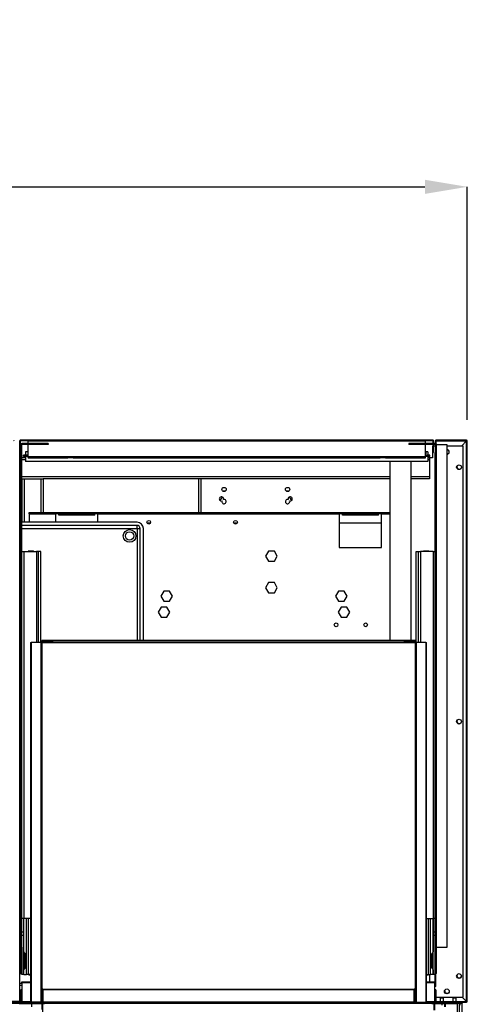
# Model space of a CAD drawing. Units: millimetres. Extents: x 2350 to 20108, y 15204 to 22633.
# Drawn here: x 11183 to 11606, y 17594 to 18525 of the extents above; entities that cross this region are included whole.
import ezdxf

# ---------------------------------------------------------------- set-up
doc = ezdxf.new("R2010")
doc.units = ezdxf.units.MM
doc.styles.add('SLDTEXTSTYLE0', font='TXT', dxfattribs={"width": 0.75})
doc.dimstyles.new('SLDDIMSTYLE2', dxfattribs={"dimtxt": 51.366374, "dimasz": 40, "dimexe": 0, "dimexo": 0.0625, "dimgap": 12.841593, "dimtad": 1, "dimdec": 1, "dimrnd": 1e-09, "dimzin": 12, "dimdsep": 46, "dimtxsty": 'SLDTEXTSTYLE0', "dimsah": 1, "dimcen": 0.09, "dimadec": 0, "dimazin": 0, "dimtfac": 1, "dimtdec": 1, "dimtmove": 0, "dimatfit": 0, "dimfxl": 1, "dimtolj": 1, "dimtzin": 12, "dimarcsym": 0})
pattern_1 = [(135, (8479.19, 14843.64), (-26.94077, -26.94077), []), (135, (8479.19, 14861.6), (-26.94077, -26.94077), [])]
pattern_2 = [(45, (8479.19, 14843.64), (-26.94077, 26.94077), []), (45, (8497.152, 14843.64), (-26.94077, 26.94077), [])]
pattern_3 = [(45, (8479.2, 14843.64), (-134.704, 134.704), []), (45, (8569, 14843.64), (-134.704, 134.704), [])]

# ---------------------------------------------------------------- blocks, each defined once
blk = doc.blocks.new('*D55')
at = {"color": 0, "lineweight": -2, "transparency": 16777216}
for p, q in [((9596.07, 18146.31), (9596.07, 18366.49)), ((9636.07, 18366.49), (11565.69, 18366.49)), ((11605.69, 18146.31), (11605.69, 18366.49))]:
    blk.add_line(p, q, dxfattribs=at)
at = {"color": 0, "transparency": 16777216}
for points in [[(9636.07, 18373.16), (9636.07, 18359.82), (9596.07, 18366.49)], [(11565.69, 18373.16), (11565.69, 18359.82), (11605.69, 18366.49)]]:
    blk.add_solid(points, dxfattribs=at)
at = {"layer": 'DEFPOINTS', "color": 0, "transparency": 16777216}
for p in [(11605.69, 18366.49), (9596.07, 18126.31), (11605.69, 18126.31)]:
    blk.add_point(p, dxfattribs=at)
at = {"color": 0, "transparency": 16777216, "insert": (10600.88, 18405.02), "char_height": 51.3664, "attachment_point": 5, "style": 'SLDTEXTSTYLE0'}
blk.add_mtext('\\A1;2010 SIN ENCIMERA', dxfattribs=at)

msp = doc.modelspace()

# ---------------------------------------------------------------- hatches: boundary and pattern name
at = {"linetype": 'Continuous'}
h = msp.add_hatch(dxfattribs=at)
h.set_pattern_fill('ANSI32', scale=4, angle=90, style=0)
h.set_pattern_definition(pattern_1)
edge = h.paths.add_edge_path(flags=0)
edge.add_line((9626.27, 18115.43), (9626.77, 18115.43))
edge.add_line((9626.77, 18115.43), (9626.77, 18126.4))
edge.add_arc((9626.78, 18126.4), 0.01, 90, 180, ccw=False)
edge.add_line((9626.78, 18126.41), (11182.78, 18126.41))
edge.add_arc((11182.78, 18126.4), 0.01, 0, 90, ccw=False)
edge.add_line((11182.79, 18126.4), (11182.79, 18115.43))
edge.add_line((11182.79, 18115.43), (11183.29, 18115.43))
edge.add_line((11183.29, 18115.43), (11183.29, 18126.4))
edge.add_arc((11182.78, 18126.4), 0.51, 0, 90)
edge.add_line((11182.78, 18126.91), (9626.78, 18126.91))
edge.add_arc((9626.78, 18126.4), 0.51, 90, 180)
edge.add_line((9626.27, 18126.4), (9626.27, 18115.43))
h = msp.add_hatch(dxfattribs=at)
h.set_pattern_fill('ANSI32', scale=4, angle=90, style=0)
h.set_pattern_definition(pattern_1)
h.paths.add_polyline_path([(11182.37, 18124.9), (11182.37, 17597.9), (11182.87, 17597.9), (11182.87, 18124.9)], flags=0)
h = msp.add_hatch(dxfattribs=at)
h.set_pattern_fill('ANSI32', scale=4, style=0)
h.set_pattern_definition(pattern_2)
edge = h.paths.add_edge_path(flags=0)
edge.add_line((11183.38, 18126.41), (11191.22, 18126.41))
edge.add_line((11191.22, 18126.41), (11191.22, 18126.91))
edge.add_line((11191.22, 18126.91), (11183.38, 18126.91))
edge.add_arc((11183.38, 18126.41), 0.501, 90, 180)
edge.add_line((11182.87, 18126.41), (11182.87, 18115.42))
edge.add_line((11182.87, 18115.42), (11183.37, 18115.42))
edge.add_line((11183.37, 18115.42), (11183.37, 18126.41))
edge.add_arc((11183.38, 18126.41), 0.001, 90, 180, ccw=False)
h = msp.add_hatch(dxfattribs=at)
h.set_pattern_fill('ANSI32', scale=4, style=0)
h.set_pattern_definition(pattern_2)
h.paths.add_polyline_path([(11229.54, 18126.41), (11247.22, 18126.41), (11247.22, 18126.91), (11229.54, 18126.91)], flags=0)
h = msp.add_hatch(dxfattribs=at)
h.set_pattern_fill('ANSI32', scale=4, style=0)
h.set_pattern_definition(pattern_2)
h.paths.add_polyline_path([(11285.54, 18126.41), (11303.22, 18126.41), (11303.22, 18126.91), (11285.54, 18126.91)], flags=0)
h = msp.add_hatch(dxfattribs=at)
h.set_pattern_fill('ANSI32', scale=4, style=0)
h.set_pattern_definition(pattern_2)
h.paths.add_polyline_path([(11341.54, 18126.41), (11359.22, 18126.41), (11359.22, 18126.91), (11341.54, 18126.91)], flags=0)
h = msp.add_hatch(dxfattribs=at)
h.set_pattern_fill('ANSI32', scale=4, style=0)
h.set_pattern_definition(pattern_2)
h.paths.add_polyline_path([(11397.54, 18126.41), (11415.22, 18126.41), (11415.22, 18126.91), (11397.54, 18126.91)], flags=0)
h = msp.add_hatch(dxfattribs=at)
h.set_pattern_fill('ANSI32', scale=4, style=0)
h.set_pattern_definition(pattern_2)
h.paths.add_polyline_path([(11453.54, 18126.41), (11471.22, 18126.41), (11471.22, 18126.91), (11453.54, 18126.91)], flags=0)
h = msp.add_hatch(dxfattribs=at)
h.set_pattern_fill('ANSI32', scale=4, style=0)
h.set_pattern_definition(pattern_2)
h.paths.add_polyline_path([(11509.54, 18126.41), (11527.22, 18126.41), (11527.22, 18126.91), (11509.54, 18126.91)], flags=0)
h = msp.add_hatch(dxfattribs=at)
h.set_pattern_fill('ANSI32', scale=20, style=0)
h.set_pattern_definition(pattern_3)
edge = h.paths.add_edge_path(flags=0)
edge.add_line((11575.49, 18126.31), (11575.49, 18115.32))
edge.add_line((11575.49, 18115.32), (11576.09, 18115.32))
edge.add_line((11576.09, 18115.32), (11576.09, 18126.31))
edge.add_arc((11576.09, 18126.31), 0.001, 90, 180, ccw=False)
edge.add_line((11576.09, 18126.31), (11605.09, 18126.31))
edge.add_arc((11605.09, 18126.31), 0.001, 0, 90, ccw=False)
edge.add_line((11605.09, 18126.31), (11605.09, 18048.55))
edge.add_line((11605.09, 18048.55), (11605.69, 18048.55))
edge.add_line((11605.69, 18048.55), (11605.69, 18126.31))
edge.add_arc((11605.09, 18126.31), 0.601, 0, 90)
edge.add_line((11605.09, 18126.91), (11576.09, 18126.91))
edge.add_arc((11576.09, 18126.31), 0.601, 90, 180)
h = msp.add_hatch(dxfattribs=at)
h.set_pattern_fill('ANSI32', scale=20, style=0)
h.set_pattern_definition(pattern_3)
edge = h.paths.add_edge_path(flags=0)
edge.add_line((11576.09, 17596.31), (11576.09, 17607.31))
edge.add_line((11576.09, 17607.31), (11575.49, 17607.31))
edge.add_line((11575.49, 17607.31), (11575.49, 17596.31))
edge.add_arc((11576.09, 17596.31), 0.601, 180, 270)
edge.add_line((11576.09, 17595.71), (11605.09, 17595.71))
edge.add_arc((11605.09, 17596.31), 0.601, 270, 360)
edge.add_line((11605.69, 17596.31), (11605.69, 17674.08))
edge.add_line((11605.69, 17674.08), (11605.09, 17674.08))
edge.add_line((11605.09, 17674.08), (11605.09, 17596.31))
edge.add_arc((11605.09, 17596.31), 0.001, 270, 360, ccw=False)
edge.add_line((11605.09, 17596.31), (11576.09, 17596.31))
edge.add_arc((11576.09, 17596.31), 0.001, 180, 270, ccw=False)
h = msp.add_hatch(dxfattribs=at)
h.set_pattern_fill('ANSI32', scale=20, angle=90, style=0)
h.set_pattern_definition([(135, (8479.2, 14843.64), (-134.704, -134.704), []), (135, (8479.2, 14933.44), (-134.704, -134.704), [])])
edge = h.paths.add_edge_path(flags=0)
edge.add_line((11184.34, 17582.21), (11182.34, 17582.21))
edge.add_line((11182.34, 17582.21), (11182.34, 17594.21))
edge.add_line((11182.34, 17594.21), (11206.34, 17594.21))
edge.add_line((11206.34, 17594.21), (11206.34, 17595.71))
edge.add_line((11206.34, 17595.71), (11182.14, 17595.71))
edge.add_ellipse((11182.14, 17593.91), major_axis=(0, 1.8), ratio=1, start_angle=0, end_angle=90)
edge.add_line((11180.34, 17593.91), (11180.34, 17581.81))
edge.add_ellipse((11182.14, 17581.81), major_axis=(0, -1.8), ratio=1, start_angle=270, end_angle=360)
edge.add_line((11182.14, 17580.01), (11182.34, 17580.01))
edge.add_line((11182.34, 17580.01), (11182.34, 17581.21))
edge.add_line((11182.34, 17581.21), (11184.34, 17581.21))
edge.add_line((11184.34, 17581.21), (11184.34, 17582.21))
h = msp.add_hatch(dxfattribs=at)
h.set_pattern_fill('ANSI32', scale=20, style=0)
h.set_pattern_definition(pattern_3)
h.paths.add_polyline_path([(11572.09, 17595.62), (11207.09, 17595.62), (11207.09, 17595.12), (11572.09, 17595.12)], flags=0)

# ---------------------------------------------------------------- linework, layer by layer
at = {"color": 7, "linetype": 'Continuous'}
for p, q in [((11182.87, 18124.9), (11182.37, 18124.9)), ((11182.79, 18115.43), (11182.79, 18126.4)), ((11182.87, 18126.41), (11182.87, 18115.42)), ((11182.87, 17597.9), (11182.87, 18124.9)), ((11183.29, 18115.43), (11183.29, 18126.4)), ((11183.37, 18126.41), (11183.37, 18115.42)), ((11191.22, 18126.91), (11183.38, 18126.91)), ((11191.22, 18126.41), (11183.38, 18126.41)), ((11184.71, 18123.95), (11184.71, 18122.75)), ((11209.65, 18123.95), (11184.71, 18123.95)), ((11190.88, 18126.41), (11565.88, 18126.41)), ((11190.88, 18126.41), (11190.88, 18126.41)), ((11190.88, 18123.95), (11190.88, 18126.41)), ((11191.22, 18126.91), (11191.22, 18126.41)), ((11194.38, 18126.91), (11191.22, 18126.91)), ((11194.38, 18126.41), (11191.22, 18126.41)), ((11194.38, 18126.41), (11194.38, 18126.91)), ((11226.38, 18126.91), (11194.38, 18126.91)), ((11226.38, 18126.41), (11194.38, 18126.41)), ((11209.65, 18123.95), (11209.65, 18122.75)), ((11226.38, 18126.41), (11226.38, 18126.91)), ((11229.54, 18126.91), (11226.38, 18126.91)), ((11229.54, 18126.41), (11226.38, 18126.41)), ((11229.54, 18126.41), (11229.54, 18126.91)), ((11247.22, 18126.91), (11229.54, 18126.91)), ((11247.22, 18126.41), (11229.54, 18126.41)), ((11247.22, 18126.91), (11247.22, 18126.41)), ((11250.38, 18126.91), (11247.22, 18126.91)), ((11250.38, 18126.41), (11247.22, 18126.41)), ((11250.38, 18126.41), (11250.38, 18126.91)), ((11282.38, 18126.91), (11250.38, 18126.91)), ((11282.38, 18126.41), (11250.38, 18126.41)), ((11282.38, 18126.41), (11282.38, 18126.91)), ((11285.54, 18126.91), (11282.38, 18126.91)), ((11285.54, 18126.41), (11282.38, 18126.41)), ((11285.54, 18126.41), (11285.54, 18126.91)), ((11303.22, 18126.91), (11285.54, 18126.91)), ((11303.22, 18126.41), (11285.54, 18126.41)), ((11303.22, 18126.91), (11303.22, 18126.41)), ((11306.38, 18126.91), (11303.22, 18126.91)), ((11306.38, 18126.41), (11303.22, 18126.41)), ((11306.38, 18126.41), (11306.38, 18126.91)), ((11338.38, 18126.91), (11306.38, 18126.91)), ((11338.38, 18126.41), (11306.38, 18126.41)), ((11338.38, 18126.41), (11338.38, 18126.91)), ((11341.54, 18126.91), (11338.38, 18126.91)), ((11341.54, 18126.41), (11338.38, 18126.41)), ((11341.54, 18126.41), (11341.54, 18126.91)), ((11359.22, 18126.91), (11341.54, 18126.91)), ((11359.22, 18126.41), (11341.54, 18126.41)), ((11359.22, 18126.91), (11359.22, 18126.41)), ((11362.38, 18126.91), (11359.22, 18126.91)), ((11362.38, 18126.41), (11359.22, 18126.41)), ((11362.38, 18126.41), (11362.38, 18126.91)), ((11394.38, 18126.91), (11362.38, 18126.91)), ((11394.38, 18126.41), (11362.38, 18126.41)), ((11394.38, 18126.41), (11394.38, 18126.91)), ((11397.54, 18126.91), (11394.38, 18126.91)), ((11397.54, 18126.41), (11394.38, 18126.41)), ((11397.54, 18126.41), (11397.54, 18126.91)), ((11415.22, 18126.91), (11397.54, 18126.91)), ((11415.22, 18126.41), (11397.54, 18126.41)), ((11415.22, 18126.91), (11415.22, 18126.41)), ((11418.38, 18126.91), (11415.22, 18126.91)), ((11418.38, 18126.41), (11415.22, 18126.41)), ((11418.38, 18126.41), (11418.38, 18126.91)), ((11450.38, 18126.91), (11418.38, 18126.91)), ((11450.38, 18126.41), (11418.38, 18126.41)), ((11450.38, 18126.41), (11450.38, 18126.91)), ((11453.54, 18126.91), (11450.38, 18126.91)), ((11453.54, 18126.41), (11450.38, 18126.41)), ((11453.54, 18126.41), (11453.54, 18126.91)), ((11471.22, 18126.91), (11453.54, 18126.91)), ((11471.22, 18126.41), (11453.54, 18126.41)), ((11471.22, 18126.91), (11471.22, 18126.41)), ((11474.38, 18126.91), (11471.22, 18126.91)), ((11474.38, 18126.41), (11471.22, 18126.41)), ((11474.38, 18126.41), (11474.38, 18126.91)), ((11506.38, 18126.91), (11474.38, 18126.91)), ((11506.38, 18126.41), (11474.38, 18126.41)), ((11506.38, 18126.41), (11506.38, 18126.91)), ((11509.54, 18126.91), (11506.38, 18126.91)), ((11509.54, 18126.41), (11506.38, 18126.41)), ((11509.54, 18126.41), (11509.54, 18126.91)), ((11527.22, 18126.91), (11509.54, 18126.91)), ((11527.22, 18126.41), (11509.54, 18126.41)), ((11527.22, 18126.91), (11527.22, 18126.41)), ((11530.38, 18126.91), (11527.22, 18126.91)), ((11530.38, 18126.41), (11527.22, 18126.41)), ((11530.38, 18126.41), (11530.38, 18126.91)), ((11562.38, 18126.91), (11530.38, 18126.91)), ((11562.38, 18126.41), (11530.38, 18126.41)), ((11573.38, 18123.95), (11550.54, 18123.95)), ((11550.54, 18123.95), (11550.54, 18122.75)), ((11562.38, 18126.41), (11562.38, 18126.91)), ((11565.54, 18126.91), (11562.38, 18126.91)), ((11565.54, 18126.41), (11562.38, 18126.41)), ((11565.54, 18126.41), (11565.54, 18126.91)), ((11573.38, 18126.91), (11565.54, 18126.91)), ((11573.38, 18126.41), (11565.54, 18126.41)), ((11565.88, 18126.41), (11565.88, 18126.41)), ((11565.88, 18126.41), (11565.88, 18123.95)), ((11573.38, 18115.42), (11573.38, 18126.41)), ((11573.88, 18115.42), (11573.88, 18126.41)), ((11575.48, 18123.95), (11573.88, 18123.95)), ((11575.48, 18122.75), (11575.48, 18123.95)), ((11575.49, 18126.31), (11575.49, 18115.32)), ((11605.09, 18126.91), (11576.09, 18126.91)), ((11576.09, 18126.31), (11576.09, 18115.32)), ((11605.09, 18126.31), (11576.09, 18126.31)), ((11576.09, 18126.31), (11605.09, 18126.31)), ((11576.09, 18126.31), (11576.09, 18126.31)), ((11576.09, 18123.78), (11576.09, 18126.31)), ((11605.09, 18126.31), (11600.18, 18121.4)), ((11600.19, 18121.4), (11605.09, 18126.31)), ((11605.09, 18048.55), (11605.09, 18126.31)), ((11605.09, 18126.31), (11605.09, 17596.32)), ((11605.69, 18048.55), (11605.69, 18126.31)), ((11183.29, 18115.43), (11182.79, 18115.43)), ((11182.87, 18115.42), (11183.37, 18115.42)), ((11183.48, 18122.73), (11183.37, 18122.73)), ((11183.48, 17647.73), (11183.48, 18122.73)), ((11183.48, 18122.73), (11184.69, 18122.73)), ((11184.69, 17647.73), (11184.69, 18122.73)), ((11209.65, 18122.75), (11184.71, 18122.75)), ((11188.38, 18115.92), (11188.38, 18112.92)), ((11190.38, 18115.92), (11188.38, 18115.92)), ((11190.38, 18115.92), (11190.38, 18113.92)), ((11190.88, 18115.92), (11190.38, 18115.92)), ((11190.88, 18111.42), (11190.88, 18122.75)), ((11573.38, 18122.75), (11550.54, 18122.75)), ((11565.88, 18122.75), (11565.88, 18111.42)), ((11566.38, 18115.92), (11565.88, 18115.92)), ((11566.38, 18115.92), (11566.38, 18113.92)), ((11568.38, 18115.92), (11566.38, 18115.92)), ((11568.38, 18115.92), (11568.38, 18112.92)), ((11572.87, 18121.4), (11572.87, 18110.4)), ((11573.38, 18121.4), (11572.87, 18121.4)), ((11573.38, 18115.42), (11573.88, 18115.42)), ((11575.48, 18122.75), (11573.88, 18122.75)), ((11575.49, 18121.4), (11573.88, 18121.4)), ((11575.49, 18115.32), (11576.09, 18115.32)), ((11575.49, 17647.73), (11575.49, 18115.32)), ((11576.09, 18122.73), (11576.71, 18122.73)), ((11576.71, 17647.73), (11576.71, 18122.73)), ((11586.65, 18122.73), (11576.71, 18122.73)), ((11586.65, 17647.73), (11586.65, 18122.73)), ((11601.87, 18121.4), (11586.65, 18121.4)), ((11601.87, 17600.4), (11601.87, 18121.4)), ((11188.38, 18110.4), (11184.69, 18110.4)), ((11188.38, 18108.4), (11184.69, 18108.4)), ((11190.88, 18112.92), (11186.38, 18112.92)), ((11186.38, 18111.42), (11186.38, 18112.92)), ((11190.88, 18111.42), (11186.38, 18111.42)), ((11188.38, 18111.42), (11188.38, 18106.92)), ((11568.38, 18106.92), (11188.38, 18106.92)), ((11190.38, 18113.92), (11190.88, 18113.92)), ((11190.88, 18111.42), (11190.88, 18110.92)), ((11190.88, 18111.42), (11565.88, 18111.42)), ((11190.88, 18110.92), (11565.88, 18110.92)), ((11190.88, 18110.92), (11190.88, 18110.91)), ((11190.88, 18110.63), (11190.88, 18110.91)), ((11190.88, 18110.91), (11565.88, 18110.91)), ((11228.38, 18110.63), (11190.88, 18110.63)), ((11190.88, 18110.63), (11190.88, 18110.13)), ((11228.38, 18110.13), (11190.88, 18110.13)), ((11233.38, 18110.81), (11228.38, 18110.81)), ((11228.38, 18110.81), (11228.38, 18110.63)), ((11228.38, 18110.63), (11228.38, 18110.13)), ((11233.38, 18110.31), (11228.38, 18110.31)), ((11233.38, 18110.63), (11233.38, 18110.81)), ((11523.38, 18110.63), (11233.38, 18110.63)), ((11233.38, 18110.63), (11233.38, 18110.13)), ((11523.38, 18110.13), (11233.38, 18110.13)), ((11528.38, 18110.81), (11523.38, 18110.81)), ((11523.38, 18110.81), (11523.38, 18110.63)), ((11523.38, 18110.63), (11523.38, 18110.13)), ((11528.38, 18110.31), (11523.38, 18110.31)), ((11528.38, 18110.63), (11528.38, 18110.81)), ((11565.88, 18110.63), (11528.38, 18110.63)), ((11528.38, 18110.63), (11528.38, 18110.13)), ((11565.88, 18110.13), (11528.38, 18110.13)), ((11532.37, 18106.92), (11532.37, 17937.54)), ((11552.37, 18106.92), (11552.37, 17937.54)), ((11565.88, 18113.92), (11566.38, 18113.92)), ((11570.38, 18112.92), (11565.88, 18112.92)), ((11565.88, 18110.92), (11565.88, 18111.42)), ((11570.38, 18111.42), (11565.88, 18111.42)), ((11565.88, 18110.91), (11565.88, 18110.92)), ((11565.88, 18110.91), (11565.88, 18110.63)), ((11565.88, 18110.63), (11565.88, 18110.13)), ((11568.38, 18111.42), (11568.38, 18106.92)), ((11569.87, 18110.4), (11568.38, 18110.4)), ((11569.87, 18108.4), (11568.38, 18108.4)), ((11569.87, 18110.4), (11569.87, 18108.4)), ((11572.87, 18110.4), (11569.87, 18110.4)), ((11569.87, 18108.4), (11569.87, 18092.4)), ((11570.38, 18111.42), (11570.38, 18112.92)), ((11532.37, 18092.4), (11184.69, 18092.4)), ((11184.87, 18090.4), (11184.69, 18090.4)), ((11184.87, 18090.4), (11184.87, 18049.41)), ((11184.87, 18090.4), (11186.87, 18090.4)), ((11186.87, 18090.4), (11202.87, 18090.4)), ((11186.87, 18090.4), (11186.87, 18049.41)), ((11202.87, 18090.4), (11204.87, 18090.4)), ((11202.87, 18090.4), (11202.87, 18058.61)), ((11532.37, 18090.4), (11204.87, 18090.4)), ((11204.87, 18090.4), (11204.87, 18058.61)), ((11351.86, 18090.4), (11351.86, 18058.61)), ((11353.86, 18090.4), (11353.86, 18058.61)), ((11353.87, 18090.4), (11353.87, 18058.61)), ((11569.87, 18092.4), (11552.37, 18092.4)), ((11569.87, 18090.4), (11552.37, 18090.4)), ((11569.87, 18092.4), (11569.87, 18090.4)), ((11377.2, 18078.9), (11374.55, 18078.9)), ((11437.2, 18078.9), (11434.55, 18078.9)), ((11191.67, 18057.41), (11191.67, 18058.61)), ((11191.67, 18058.61), (11532.37, 18058.61)), ((11293.67, 18049.41), (11184.69, 18049.41)), ((11191.67, 18057.41), (11191.67, 18049.41)), ((11191.67, 18057.41), (11216.67, 18057.41)), ((11216.67, 18057.41), (11216.67, 18049.41)), ((11219.67, 18057.41), (11216.67, 18057.41)), ((11219.67, 18056.21), (11219.67, 18057.41)), ((11253.67, 18057.41), (11219.67, 18057.41)), ((11253.67, 18056.21), (11219.67, 18056.21)), ((11253.67, 18056.21), (11253.67, 18057.41)), ((11256.67, 18057.41), (11253.67, 18057.41)), ((11256.67, 18049.41), (11256.67, 18057.41)), ((11256.67, 18057.41), (11484.67, 18057.41)), ((11484.67, 18057.41), (11484.67, 18025.41)), ((11487.67, 18057.41), (11484.67, 18057.41)), ((11487.67, 18056.21), (11487.67, 18057.41)), ((11521.67, 18057.41), (11487.67, 18057.41)), ((11521.67, 18056.21), (11487.67, 18056.21)), ((11521.67, 18056.21), (11521.67, 18057.41)), ((11524.67, 18057.41), (11521.67, 18057.41)), ((11524.67, 18025.41), (11524.67, 18057.41)), ((11524.67, 18057.41), (11532.37, 18057.41)), ((11293.67, 18046.41), (11184.69, 18046.41)), ((11184.69, 18043.41), (11293.67, 18043.41)), ((11293.67, 18043.41), (11293.67, 18046.41)), ((11293.67, 18043.41), (11296.67, 18043.41)), ((11293.67, 18043.41), (11293.67, 17937.54)), ((11296.67, 17937.54), (11296.67, 18043.41)), ((11299.67, 17937.54), (11299.67, 18043.41)), ((11306.11, 18048.41), (11303.23, 18048.41)), ((11388.11, 18048.41), (11385.23, 18048.41)), ((11524.67, 18048.41), (11484.67, 18048.41)), ((11605.69, 18048.55), (11605.09, 18048.55)), ((11605.09, 18045.31), (11605.09, 18048.55)), ((11605.09, 18045.31), (11605.69, 18045.31)), ((11605.09, 18013.31), (11605.09, 18045.31)), ((11605.69, 18045.31), (11605.69, 18048.55)), ((11605.69, 18013.31), (11605.69, 18045.31)), ((11184.69, 18021.73), (11186.7, 18021.73)), ((11186.7, 18021.73), (11186.7, 17674.73)), ((11186.7, 18021.73), (11198.69, 18021.73)), ((11195.69, 18021.98), (11191.19, 18021.98)), ((11191.19, 18021.98), (11191.19, 18021.73)), ((11195.69, 18021.98), (11195.69, 18021.73)), ((11200.68, 18021.73), (11198.69, 18021.73)), ((11198.69, 18021.73), (11198.69, 17935.61)), ((11202.69, 18021.73), (11200.68, 18021.73)), ((11200.68, 17935.61), (11200.68, 18021.73)), ((11202.69, 17935.61), (11202.69, 18021.73)), ((11417.91, 18022.18), (11415.16, 18017.41)), ((11423.43, 18022.18), (11417.91, 18022.18)), ((11426.19, 18017.41), (11423.43, 18022.18)), ((11484.67, 18025.41), (11524.67, 18025.41)), ((11557.49, 17935.61), (11557.49, 18021.73)), ((11557.49, 18021.73), (11559.5, 18021.73)), ((11559.5, 18021.73), (11561.49, 18021.73)), ((11559.5, 17935.61), (11559.5, 18021.73)), ((11561.49, 18021.73), (11561.49, 17935.61)), ((11573.48, 18021.73), (11561.49, 18021.73)), ((11568.99, 18021.98), (11564.49, 18021.98)), ((11564.49, 18021.73), (11564.49, 18021.98)), ((11568.99, 18021.73), (11568.99, 18021.98)), ((11573.48, 18021.73), (11573.48, 17674.73)), ((11573.48, 18021.73), (11575.49, 18021.73)), ((11415.16, 18017.41), (11417.91, 18012.63)), ((11417.91, 18012.63), (11423.43, 18012.63)), ((11423.43, 18012.63), (11426.19, 18017.41)), ((11605.09, 18013.31), (11605.69, 18013.31)), ((11605.09, 18010.08), (11605.09, 18013.31)), ((11605.69, 18010.08), (11605.69, 18013.31)), ((11605.09, 18010.08), (11605.69, 18010.08)), ((11605.09, 17992.55), (11605.09, 18010.08)), ((11605.69, 17992.55), (11605.69, 18010.08)), ((11318.92, 17984.18), (11316.16, 17979.41)), ((11324.43, 17984.18), (11318.92, 17984.18)), ((11327.19, 17979.41), (11324.43, 17984.18)), ((11417.91, 17992.29), (11415.16, 17987.52)), ((11415.16, 17987.52), (11417.91, 17982.74)), ((11423.43, 17992.29), (11417.91, 17992.29)), ((11426.19, 17987.52), (11423.43, 17992.29)), ((11423.43, 17982.74), (11426.19, 17987.52)), ((11483.92, 17984.18), (11481.16, 17979.41)), ((11489.43, 17984.18), (11483.92, 17984.18)), ((11492.19, 17979.41), (11489.43, 17984.18)), ((11605.69, 17992.55), (11605.09, 17992.55)), ((11605.09, 17989.31), (11605.09, 17992.55)), ((11605.09, 17989.31), (11605.69, 17989.31)), ((11605.09, 17957.31), (11605.09, 17989.31)), ((11605.69, 17989.31), (11605.69, 17992.55)), ((11605.69, 17957.31), (11605.69, 17989.31)), ((11316.16, 17979.41), (11318.92, 17974.63)), ((11318.92, 17974.63), (11324.43, 17974.63)), ((11324.43, 17974.63), (11327.19, 17979.41)), ((11417.91, 17982.74), (11423.43, 17982.74)), ((11481.16, 17979.41), (11483.92, 17974.63)), ((11483.92, 17974.63), (11489.43, 17974.63)), ((11489.43, 17974.63), (11492.19, 17979.41)), ((11316.42, 17969.18), (11313.66, 17964.41)), ((11321.93, 17969.18), (11316.42, 17969.18)), ((11324.69, 17964.41), (11321.93, 17969.18)), ((11486.42, 17969.18), (11483.66, 17964.41)), ((11491.93, 17969.18), (11486.42, 17969.18)), ((11494.69, 17964.41), (11491.93, 17969.18)), ((11313.66, 17964.41), (11316.42, 17959.63)), ((11316.42, 17959.63), (11321.93, 17959.63)), ((11321.93, 17959.63), (11324.69, 17964.41)), ((11483.66, 17964.41), (11486.42, 17959.63)), ((11486.42, 17959.63), (11491.93, 17959.63)), ((11491.93, 17959.63), (11494.69, 17964.41)), ((11605.09, 17957.31), (11605.69, 17957.31)), ((11605.09, 17954.08), (11605.09, 17957.31)), ((11605.69, 17954.08), (11605.69, 17957.31)), ((11605.09, 17954.08), (11605.69, 17954.08)), ((11605.09, 17936.55), (11605.09, 17954.08)), ((11605.69, 17936.55), (11605.69, 17954.08)), ((11556.59, 17937.54), (11203.59, 17937.54)), ((11203.59, 17937.54), (11203.59, 17937.33)), ((11556.59, 17937.33), (11556.59, 17937.54)), ((11192.91, 17935.61), (11192.91, 17595.71)), ((11192.91, 17935.61), (11193.72, 17935.61)), ((11202.68, 17935.61), (11193.72, 17935.61)), ((11193.72, 17935.61), (11193.72, 17595.71)), ((11202.68, 17935.61), (11203.49, 17935.61)), ((11202.68, 17935.61), (11202.68, 17595.71)), ((11203.49, 17935.61), (11203.49, 17595.71)), ((11203.49, 17935.61), (11203.59, 17935.61)), ((11203.5, 17935.62), (11203.5, 17936.42)), ((11203.59, 17936.42), (11203.5, 17936.42)), ((11214.46, 17935.62), (11203.5, 17935.62)), ((11203.59, 17935.71), (11203.59, 17937.33)), ((11203.59, 17937.33), (11556.59, 17937.33)), ((11203.59, 17935.71), (11556.59, 17935.71)), ((11203.59, 17935.61), (11203.59, 17935.62)), ((11203.59, 17935.61), (11556.59, 17935.61)), ((11203.59, 17935.61), (11203.59, 17595.71)), ((11214.46, 17935.71), (11214.46, 17935.62)), ((11545.72, 17935.71), (11545.72, 17935.62)), ((11556.68, 17935.62), (11545.72, 17935.62)), ((11556.59, 17937.33), (11556.59, 17935.71)), ((11556.68, 17936.42), (11556.59, 17936.42)), ((11556.59, 17935.62), (11556.59, 17935.61)), ((11556.59, 17935.61), (11556.69, 17935.61)), ((11556.59, 17935.61), (11556.59, 17595.62)), ((11556.68, 17935.62), (11556.68, 17936.42)), ((11556.69, 17935.61), (11556.69, 17595.62)), ((11556.69, 17935.61), (11557.5, 17935.61)), ((11566.46, 17935.61), (11557.5, 17935.61)), ((11557.5, 17935.61), (11557.5, 17595.62)), ((11566.46, 17935.61), (11567.27, 17935.61)), ((11566.46, 17935.61), (11566.46, 17595.62)), ((11567.27, 17595.62), (11567.27, 17935.61)), ((11605.69, 17936.55), (11605.09, 17936.55)), ((11605.09, 17933.31), (11605.09, 17936.55)), ((11605.09, 17933.31), (11605.69, 17933.31)), ((11605.09, 17901.31), (11605.09, 17933.31)), ((11605.69, 17933.31), (11605.69, 17936.55)), ((11605.69, 17901.31), (11605.69, 17933.31)), ((11605.09, 17901.31), (11605.69, 17901.31)), ((11605.09, 17898.08), (11605.09, 17901.31)), ((11605.69, 17898.08), (11605.69, 17901.31)), ((11605.09, 17898.08), (11605.69, 17898.08)), ((11605.09, 17880.55), (11605.09, 17898.08)), ((11605.69, 17880.55), (11605.69, 17898.08)), ((11605.69, 17880.55), (11605.09, 17880.55)), ((11605.09, 17877.31), (11605.09, 17880.55)), ((11605.09, 17877.31), (11605.69, 17877.31)), ((11605.09, 17845.31), (11605.09, 17877.31)), ((11605.69, 17877.31), (11605.69, 17880.55)), ((11605.69, 17845.31), (11605.69, 17877.31)), ((11605.09, 17845.31), (11605.69, 17845.31)), ((11605.09, 17842.08), (11605.09, 17845.31)), ((11605.69, 17842.08), (11605.69, 17845.31)), ((11605.09, 17842.08), (11605.69, 17842.08)), ((11605.09, 17824.55), (11605.09, 17842.08)), ((11605.69, 17824.55), (11605.69, 17842.08)), ((11605.69, 17824.55), (11605.09, 17824.55)), ((11605.09, 17821.31), (11605.09, 17824.55)), ((11605.09, 17821.31), (11605.69, 17821.31)), ((11605.09, 17789.31), (11605.09, 17821.31)), ((11605.69, 17821.31), (11605.69, 17824.55)), ((11605.69, 17789.31), (11605.69, 17821.31)), ((11605.09, 17789.31), (11605.69, 17789.31)), ((11605.09, 17786.08), (11605.09, 17789.31)), ((11605.69, 17786.08), (11605.69, 17789.31)), ((11605.09, 17786.08), (11605.69, 17786.08)), ((11605.09, 17768.55), (11605.09, 17786.08)), ((11605.69, 17768.55), (11605.69, 17786.08)), ((11605.69, 17768.55), (11605.09, 17768.55)), ((11605.09, 17765.31), (11605.09, 17768.55)), ((11605.09, 17765.31), (11605.69, 17765.31)), ((11605.09, 17733.31), (11605.09, 17765.31)), ((11605.69, 17765.31), (11605.69, 17768.55)), ((11605.69, 17733.31), (11605.69, 17765.31)), ((11605.09, 17733.31), (11605.69, 17733.31)), ((11605.09, 17730.08), (11605.09, 17733.31)), ((11605.69, 17730.08), (11605.69, 17733.31)), ((11605.09, 17730.08), (11605.69, 17730.08)), ((11605.09, 17712.55), (11605.09, 17730.08)), ((11605.69, 17712.55), (11605.69, 17730.08)), ((11605.69, 17712.55), (11605.09, 17712.55)), ((11605.09, 17709.31), (11605.09, 17712.55)), ((11605.09, 17709.31), (11605.69, 17709.31)), ((11605.09, 17677.31), (11605.09, 17709.31)), ((11605.69, 17709.31), (11605.69, 17712.55)), ((11605.69, 17677.31), (11605.69, 17709.31)), ((11605.09, 17677.31), (11605.69, 17677.31)), ((11605.09, 17674.08), (11605.09, 17677.31)), ((11605.69, 17674.08), (11605.69, 17677.31)), ((11186.7, 17674.73), (11184.69, 17674.73)), ((11186.69, 17661.73), (11186.69, 17674.73)), ((11192.91, 17674.73), (11186.7, 17674.73)), ((11186.7, 17643.17), (11186.7, 17674.73)), ((11189.19, 17621.73), (11189.19, 17674.73)), ((11191.2, 17621.73), (11191.2, 17674.73)), ((11567.27, 17674.73), (11573.48, 17674.73)), ((11568.98, 17621.73), (11568.98, 17674.73)), ((11570.99, 17621.73), (11570.99, 17674.73)), ((11575.49, 17674.73), (11573.48, 17674.73)), ((11573.48, 17674.73), (11573.48, 17643.17)), ((11573.49, 17661.73), (11573.49, 17674.73)), ((11605.09, 17674.08), (11605.69, 17674.08)), ((11605.09, 17596.31), (11605.09, 17674.08)), ((11605.69, 17596.31), (11605.69, 17674.08)), ((11186.69, 17661.73), (11184.69, 17661.73)), ((11186.69, 17658.73), (11184.69, 17658.73)), ((11186.69, 17658.73), (11186.69, 17661.73)), ((11186.69, 17621.73), (11186.69, 17658.73)), ((11575.49, 17661.73), (11573.49, 17661.73)), ((11573.49, 17658.73), (11573.49, 17661.73)), ((11575.49, 17658.73), (11573.49, 17658.73)), ((11573.49, 17621.73), (11573.49, 17658.73)), ((11182.87, 17647.73), (11183.48, 17647.73)), ((11184.69, 17647.73), (11183.48, 17647.73)), ((11183.49, 17647.73), (11183.49, 17622.73)), ((11184.69, 17647.73), (11184.69, 17622.73)), ((11187.37, 17642.38), (11186.84, 17642.91)), ((11186.84, 17642.91), (11186.84, 17626.55)), ((11187.37, 17627.09), (11187.37, 17642.38)), ((11573.35, 17642.91), (11572.81, 17642.38)), ((11572.81, 17642.38), (11572.81, 17627.09)), ((11573.35, 17626.55), (11573.35, 17642.91)), ((11576.71, 17647.73), (11575.49, 17647.73)), ((11575.49, 17622.73), (11575.49, 17647.73)), ((11576.69, 17622.73), (11576.69, 17647.73)), ((11576.71, 17647.73), (11586.65, 17647.73)), ((11183.49, 17631.4), (11182.87, 17631.4)), ((11188.69, 17630.23), (11188.69, 17639.23)), ((11571.49, 17639.23), (11571.49, 17630.23)), ((11183.49, 17629.4), (11182.87, 17629.4)), ((11183.49, 17622.73), (11184.69, 17622.73)), ((11184.69, 17621.73), (11184.69, 17622.73)), ((11186.69, 17621.73), (11184.69, 17621.73)), ((11186.69, 17621.73), (11186.7, 17621.73)), ((11186.7, 17621.73), (11186.7, 17626.3)), ((11186.7, 17621.73), (11189.19, 17621.73)), ((11186.84, 17626.55), (11187.37, 17627.09)), ((11191.2, 17621.73), (11189.19, 17621.73)), ((11192.91, 17621.73), (11191.2, 17621.73)), ((11191.69, 17621.48), (11191.69, 17621.73)), ((11191.69, 17621.48), (11192.91, 17621.48)), ((11567.27, 17621.73), (11568.98, 17621.73)), ((11567.27, 17621.48), (11568.49, 17621.48)), ((11568.49, 17621.73), (11568.49, 17621.48)), ((11568.98, 17621.73), (11570.99, 17621.73)), ((11569.87, 17621.73), (11569.87, 17614.91)), ((11573.48, 17621.73), (11570.99, 17621.73)), ((11572.81, 17627.09), (11573.35, 17626.55)), ((11573.48, 17626.3), (11573.48, 17621.73)), ((11573.48, 17621.73), (11573.49, 17621.73)), ((11575.49, 17621.73), (11573.49, 17621.73)), ((11576.69, 17622.73), (11575.49, 17622.73)), ((11575.49, 17621.73), (11575.49, 17622.73)), ((11575.49, 17610.46), (11575.49, 17621.73)), ((11576.09, 17610.46), (11576.09, 17622.73)), ((11184.89, 17613.4), (11182.87, 17613.4)), ((11184.89, 17614.31), (11184.89, 17614.91)), ((11184.89, 17614.91), (11192.91, 17614.91)), ((11184.89, 17614.31), (11184.89, 17596.31)), ((11184.89, 17614.31), (11192.91, 17614.31)), ((11567.27, 17614.91), (11574.89, 17614.91)), ((11567.27, 17614.31), (11574.89, 17614.31)), ((11574.89, 17614.91), (11574.89, 17614.31)), ((11574.89, 17596.31), (11574.89, 17614.31)), ((11574.89, 17614.31), (11574.89, 17614.31)), ((11184.89, 17611.4), (11182.87, 17611.4)), ((11183.47, 17607.31), (11182.87, 17607.31)), ((11182.87, 17606.31), (11182.87, 17596.31)), ((11183.47, 17606.31), (11182.87, 17606.31)), ((11183.47, 17607.31), (11183.47, 17606.31)), ((11183.47, 17606.31), (11183.47, 17596.31)), ((11184.89, 17607.31), (11184.29, 17607.31)), ((11184.29, 17596.31), (11184.29, 17607.31)), ((11184.89, 17596.31), (11184.89, 17607.31)), ((11204.59, 17607.61), (11204.09, 17607.61)), ((11204.09, 17595.71), (11204.09, 17607.61)), ((11204.59, 17608.11), (11204.59, 17607.61)), ((11204.59, 17608.11), (11555.59, 17608.11)), ((11204.59, 17607.61), (11555.59, 17607.61)), ((11204.59, 17607.61), (11204.59, 17595.71)), ((11204.59, 17595.71), (11204.59, 17607.61)), ((11555.59, 17607.61), (11555.59, 17608.11)), ((11555.59, 17595.62), (11555.59, 17607.61)), ((11555.59, 17607.61), (11556.09, 17607.61)), ((11555.59, 17607.61), (11555.59, 17595.62)), ((11556.09, 17607.61), (11556.09, 17595.62)), ((11574.89, 17607.31), (11575.49, 17607.31)), ((11574.89, 17607.31), (11574.89, 17596.31)), ((11576.09, 17610.46), (11575.49, 17610.46)), ((11575.49, 17607.31), (11575.49, 17596.31)), ((11576.09, 17607.31), (11575.49, 17607.31)), ((11576.09, 17607.31), (11576.09, 17596.31)), ((11600.88, 17594.71), (9600.88, 17594.71)), ((9600.88, 17594.71), (11600.88, 17594.71)), ((11182.87, 17596.31), (11154.87, 17596.31)), ((11182.87, 17596.31), (11154.87, 17596.31)), ((11182.87, 17595.71), (11154.87, 17595.71)), ((11206.34, 17595.71), (11182.14, 17595.71)), ((11206.34, 17594.21), (11182.34, 17594.21)), ((11182.37, 17597.9), (11182.87, 17597.9)), ((11184.89, 17596.31), (11184.29, 17596.31)), ((11184.89, 17595.71), (11184.89, 17596.31)), ((11184.89, 17596.31), (11192.91, 17596.31)), ((11193.84, 17594.21), (11193.84, 17591.21)), ((11194.34, 17591.21), (11194.34, 17594.21)), ((11204.09, 17588.61), (11204.09, 17594.21)), ((11204.59, 17588.61), (11204.59, 17594.21)), ((11204.59, 17581.16), (11204.59, 17594.21)), ((11206.34, 17595.71), (11206.34, 17594.21)), ((11206.34, 17595.62), (11207.09, 17595.62)), ((11555.59, 17595.62), (11206.34, 17595.62)), ((11206.34, 17595.27), (11207.09, 17595.27)), ((11207.09, 17595.12), (11207.09, 17595.62)), ((11207.09, 17595.62), (11572.09, 17595.62)), ((11207.09, 17595.62), (11207.09, 17595.62)), ((11207.09, 17595.12), (11572.09, 17595.12)), ((11555.59, 17595.62), (11555.59, 17595.62)), ((11556.69, 17595.62), (11555.59, 17595.62)), ((11556.09, 17595.11), (11556.09, 17595.12)), ((11556.09, 17595.11), (11572.34, 17595.11)), ((11567.27, 17596.31), (11574.89, 17596.31)), ((11567.27, 17595.71), (11572.34, 17595.71)), ((11567.27, 17595.71), (11572.34, 17595.71)), ((11572.09, 17595.62), (11567.27, 17595.62)), ((11572.09, 17595.62), (11572.09, 17595.12)), ((11572.09, 17595.62), (11572.09, 17595.62)), ((11572.09, 17595.61), (11572.34, 17595.61)), ((11572.09, 17595.61), (11572.34, 17595.61)), ((11572.34, 17594.21), (11572.34, 17595.71)), ((11596.54, 17595.71), (11572.34, 17595.71)), ((11596.34, 17594.21), (11572.34, 17594.21)), ((11574.09, 17594.21), (11574.09, 17588.11)), ((11574.59, 17594.21), (11574.59, 17588.11)), ((11574.89, 17600.4), (11574.89, 17600.4)), ((11574.89, 17596.31), (11574.89, 17595.71)), ((11574.89, 17596.31), (11575.49, 17596.31)), ((11576.09, 17596.31), (11576.09, 17600.4)), ((11576.09, 17600.4), (11601.87, 17600.4)), ((11576.09, 17596.31), (11605.09, 17596.31)), ((11576.09, 17596.31), (11576.09, 17596.31)), ((11576.09, 17596.31), (11579.99, 17596.31)), ((11576.09, 17595.71), (11605.09, 17595.71)), ((11579.99, 17599.71), (11579.99, 17596.31)), ((11579.99, 17599.71), (11581.59, 17599.71)), ((11581.59, 17599.71), (11583.19, 17599.71)), ((11581.59, 17594.21), (11581.59, 17592.71)), ((11583.19, 17596.31), (11583.19, 17599.71)), ((11583.19, 17596.31), (11591.99, 17596.31)), ((11584.34, 17591.21), (11584.34, 17594.21)), ((11584.84, 17594.21), (11584.84, 17591.21)), ((11591.99, 17599.71), (11591.99, 17596.31)), ((11591.99, 17599.71), (11595.19, 17599.71)), ((11595.19, 17596.31), (11595.19, 17599.71)), ((11595.19, 17596.31), (11605.09, 17596.31)), ((11596.34, 17582.21), (11596.34, 17594.21)), ((11597.34, 17595.53), (11597.34, 17595.71)), ((11597.89, 17595.11), (11597.94, 17595.11)), ((11597.94, 17595.11), (11597.94, 17595.04)), ((11598.34, 17581.81), (11598.34, 17593.91)), ((11598.59, 17595.71), (11598.59, 17592.71)), ((11600.88, 17595.71), (11600.88, 17594.71)), ((11600.88, 17535.71), (11600.88, 17594.71)), ((11605.09, 17596.32), (11601, 17600.4)), ((11601, 17600.4), (11605.09, 17596.31))]:
    msp.add_line(p, q, dxfattribs=at)
at = {"color": 7, "linetype": 'Continuous', "flags": 128}
for points in [[(11584.34, 17606.31), (11584.51, 17607.17), (11584.52, 17607.18)], [(11555.99, 17595.12), (11556, 17595.12), (11556.09, 17595.11)]]:
    msp.add_lwpolyline(points, dxfattribs=at)
at = {"color": 7, "linetype": 'Continuous'}
for centre, radius in [((11597.87, 18101.4), 2.25), ((11375.87, 18080.4), 2), ((11435.87, 18080.4), 2), ((11304.67, 18049.41), 1.75), ((11386.67, 18049.41), 1.75), ((11286.67, 18036.41), 6), ((11286.67, 18036.41), 4), ((11481.67, 17952.41), 1.75), ((11509.67, 17952.41), 1.75), ((11597.87, 17860.9), 2.25), ((11597.87, 17620.4), 2.25), ((11586.37, 17605.9), 2.25)]:
    msp.add_circle(centre, radius, dxfattribs=at)
for centre, radius, start, end in [((11182.78, 18126.4), 0.51, 0, 90), ((11183.38, 18126.41), 0.501, 90, 180), ((11183.38, 18126.41), 0.001, 90, 180), ((11184.71, 18122.73), 1.21, 90, 180), ((11573.38, 18126.41), 0.501, 0, 90), ((11573.38, 18126.41), 0.001, 0, 90), ((11576.09, 18126.31), 0.601, 90, 180), ((11576.09, 18126.31), 0.001, 90, 180), ((11575.48, 18122.73), 1.21, 0, 59.53607), ((11605.09, 18126.31), 0.601, 0, 90), ((11605.09, 18126.31), 0.001, 0, 90), ((11184.71, 18122.73), 0.015, 90, 180), ((11575.48, 18122.73), 0.015, 0, 90), ((11586.37, 18115.9), 2.25, 276.93671, 83.06329), ((11586.59, 18116.32), 2.25, 271.34311, 327.99739), ((11598.09, 18101.81), 2.25, 157.75068, 325.91547), ((11373.37, 18071.4), 2, 342.88557, 287.11443), ((11375.87, 18068.9), 4, 105.02059, 164.97941), ((11375.87, 18068.9), 2, 162.88557, 107.11443), ((11435.87, 18068.9), 2, 72.88557, 17.11443), ((11438.37, 18071.4), 2, 252.88557, 197.11443), ((11435.87, 18068.9), 4, 15.02067, 74.97933), ((11293.67, 18043.41), 6, 0, 90), ((11293.67, 18043.41), 3, 0, 90), ((11191.19, 18021.48), 0.5, 90, 150), ((11195.69, 18021.48), 0.5, 30, 90), ((11564.49, 18021.48), 0.5, 90, 150), ((11568.99, 18021.48), 0.5, 30, 90), ((11203.5, 17935.61), 0.81, 90, 180), ((11203.5, 17935.61), 0.01, 90, 180), ((11556.68, 17935.61), 0.81, 0, 90), ((11556.68, 17935.61), 0.01, 0, 90), ((11598.09, 17861.31), 2.25, 157.75068, 325.91547), ((11187.19, 17643.27), 0.5, 180, 225), ((11184.19, 17639.2), 4.5, 0, 45), ((11189.19, 17639.23), 0.5, 90, 180), ((11570.99, 17639.23), 0.5, 0, 90), ((11575.99, 17639.2), 4.5, 135, 180), ((11572.99, 17643.27), 0.5, 315, 0), ((11184.19, 17630.27), 4.5, 315, 0), ((11189.19, 17630.23), 0.5, 180, 270), ((11570.99, 17630.23), 0.5, 270, 0), ((11575.99, 17630.27), 4.5, 180, 225), ((11187.19, 17626.2), 0.5, 135, 180), ((11191.69, 17621.98), 0.5, 210, 270), ((11568.49, 17621.98), 0.5, 270, 330), ((11572.99, 17626.2), 0.5, 0, 45), ((11598.09, 17620.81), 2.25, 157.75067, 270), ((11598.09, 17620.81), 2.25, 270, 325.91547), ((11204.59, 17607.61), 0.501, 90, 180), ((11204.59, 17607.61), 0.001, 90, 180), ((11555.59, 17607.61), 0.501, 0, 90), ((11555.59, 17607.61), 0.001, 0, 90), ((11586.59, 17606.31), 2.25, 180, 325.58498), ((11182.87, 17596.31), 0.6, 270, 0), ((11184.89, 17596.31), 0.601, 180, 270), ((11184.89, 17596.31), 0.001, 180, 270), ((11574.89, 17596.31), 0.001, 270, 0), ((11574.89, 17596.31), 0.601, 270, 0), ((11576.09, 17596.31), 0.601, 180, 270), ((11576.09, 17596.31), 0.001, 180, 270), ((11596.54, 17593.91), 1.8, 0, 90), ((11597.34, 17595.11), 0.601, 0, 90), ((11605.09, 17596.31), 0.001, 270, 0), ((11605.09, 17596.31), 0.601, 270, 0)]:
    msp.add_arc(centre, radius, start, end, dxfattribs=at)

# ---------------------------------------------------------------- dimensions: what is measured, and where the dimension line sits
at = {"color": 7}
dim = msp.add_linear_dim(base=(11605.69, 18366.49), p1=(9596.07, 18126.31), p2=(11605.69, 18126.31), text='<> SIN ENCIMERA', dimstyle='SLDDIMSTYLE2', override={"dimexo": 20, "dimdec": 0, "dimpost": ''}, dxfattribs=at)
dim.commit()
dim.dimension.update_dxf_attribs({"geometry": '*D55', "text_midpoint": (10600.88, 18405.02)})

doc.saveas('drawing.dxf')
